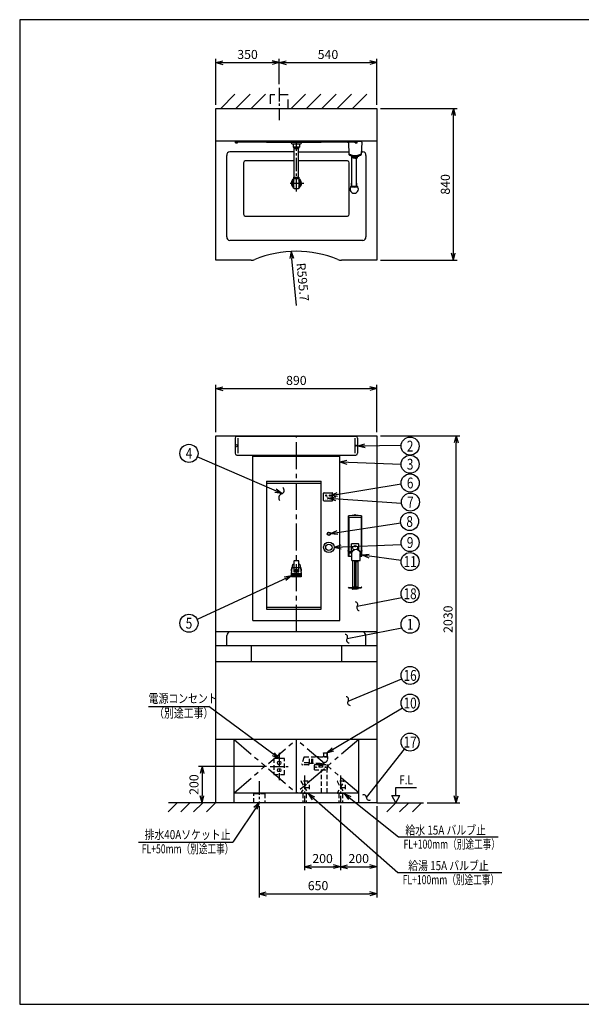
# Model space of a CAD drawing. Extents: x 0 to 7891, y 0 to 5446.
# Drawn here: x 0 to 3107, y 0 to 5446 of the extents above; entities that cross this region are included whole.
import ezdxf
from ezdxf.enums import TextEntityAlignment as Align

# ---------------------------------------------------------------- set-up
doc = ezdxf.new("R2010")
doc.units = 0
doc.header["$LTSCALE"] = 200
doc.header["$MEASUREMENT"] = 0
for name, pattern in [('CENTER2', [1.125, 0.75, -0.125, 0.125, -0.125]), ('HIDDEN', [0.375, 0.25, -0.125]), ('HIDDEN2', [0.1875, 0.125, -0.0625]), ('PHANTOM2', [1.25, 0.625, -0.125, 0.125, -0.125, 0.125, -0.125])]:
    doc.linetypes.add(name, pattern=pattern)
doc.layers.get('0').update_dxf_attribs({"linetype": 'CONTINUOUS'})
doc.layers.get('Defpoints').update_dxf_attribs({"linetype": 'CONTINUOUS'})
doc.layers.add('壁', color=7, linetype='CONTINUOUS')
doc.styles.get("Standard").update_dxf_attribs({"font": 'simplex.shx', "width": 0.8, "bigfont": 'extfont.shx'})
doc.styles.add('ｽﾀｲﾙ1', font='romans.shx', dxfattribs={"width": 0.9, "height": 2.7, "bigfont": 'bigfont.shx'})
doc.dimstyles.new('YA', dxfattribs={"dimscale": 20, "dimtxt": 2.5, "dimasz": 2, "dimexe": 1, "dimexo": 1, "dimgap": 1, "dimtad": 1, "dimlfac": 1, "dimdsep": 46, "dimtxsty": 'STANDARD', "dimblk1": 'YA', "dimblk2": 'YA', "dimsah": 1, "dimcen": -1, "dimclrd": 2, "dimclre": 2, "dimclrt": 2, "dimadec": 0, "dimazin": 2, "dimtfac": 0.5, "dimtix": 1, "dimtmove": 2, "dimatfit": 3, "dimldrblk": 'YA', "dimfxl": 1, "dimtvp": 0.833333, "dimtolj": 1, "dimarcsym": 0})

# ---------------------------------------------------------------- blocks, each defined once
blk = doc.blocks.new('YA')
at = {"color": 2}
for q in [(-1, 0), (-0.97, 0.26), (-0.97, -0.26)]:
    blk.add_line((0, 0), q, dxfattribs=at)
blk = doc.blocks.new('*D20')
at = {"color": 2, "linetype": 'Continuous', "lineweight": -2, "transparency": 16777216}
for p, q in [((1995.7, 4955.5), (2419.9, 4955.5)), ((2399.9, 4155.5), (2399.9, 4915.5)), ((1995.7, 4115.5), (2419.9, 4115.5))]:
    blk.add_line(p, q, dxfattribs=at)
at = {"layer": 'Defpoints', "color": 0, "linetype": 'Continuous', "transparency": 16777216}
for p in [(1975.7, 4955.5), (2399.9, 4955.5), (1975.7, 4115.5)]:
    blk.add_point(p, dxfattribs=at)
at = {"color": 2, "linetype": 'Continuous', "lineweight": -2, "transparency": 16777216, "xscale": 40, "yscale": 40, "zscale": 40}
for p, rotation in [((2399.9, 4955.5), 90), ((2399.9, 4115.5), 270)]:
    blk.add_blockref('YA', p, dxfattribs=dict(at, rotation=rotation))
at = {"color": 2, "linetype": 'Continuous', "transparency": 16777216, "insert": (2354.9, 4535.5), "char_height": 50, "attachment_point": 5, "rotation": 90}
blk.add_mtext('\\A1;840', dxfattribs=at)
blk = doc.blocks.new('*D21')
at = {"color": 2, "linetype": 'Continuous', "lineweight": -2, "transparency": 16777216}
for p, q in [((1995.7, 3145.3), (2434.9, 3145.3)), ((2414.9, 1155.3), (2414.9, 3105.3)), ((2254, 1115.3), (2434.9, 1115.3))]:
    blk.add_line(p, q, dxfattribs=at)
at = {"layer": 'Defpoints', "color": 0, "linetype": 'Continuous', "transparency": 16777216}
for p in [(1975.7, 3145.3), (2414.9, 3145.3), (2234, 1115.3)]:
    blk.add_point(p, dxfattribs=at)
at = {"color": 2, "linetype": 'Continuous', "lineweight": -2, "transparency": 16777216, "xscale": 40, "yscale": 40, "zscale": 40}
for p, rotation in [((2414.9, 3145.3), 90), ((2414.9, 1115.3), 270)]:
    blk.add_blockref('YA', p, dxfattribs=dict(at, rotation=rotation))
at = {"color": 2, "linetype": 'Continuous', "transparency": 16777216, "insert": (2369.9, 2130.3), "char_height": 50, "attachment_point": 5, "rotation": 90}
blk.add_mtext('\\A1;2030', dxfattribs=at)
blk = doc.blocks.new('*D22')
at = {"color": 2, "linetype": 'Continuous', "lineweight": -2, "transparency": 16777216}
for p, q in [((1085.7, 3165.3), (1085.7, 3426)), ((1125.7, 3406), (1935.7, 3406)), ((1975.7, 3165.3), (1975.7, 3426))]:
    blk.add_line(p, q, dxfattribs=at)
at = {"layer": 'Defpoints', "color": 0, "linetype": 'Continuous', "transparency": 16777216}
for p in [(1975.7, 3406), (1085.7, 3145.3), (1975.7, 3145.3)]:
    blk.add_point(p, dxfattribs=at)
at = {"color": 2, "linetype": 'Continuous', "lineweight": -2, "transparency": 16777216, "xscale": 40, "yscale": 40, "zscale": 40, "rotation": 180}
blk.add_blockref('YA', (1085.7, 3406), dxfattribs=at)
at = {"color": 2, "linetype": 'Continuous', "lineweight": -2, "transparency": 16777216, "xscale": 40, "yscale": 40, "zscale": 40}
blk.add_blockref('YA', (1975.7, 3406), dxfattribs=at)
at = {"color": 2, "linetype": 'Continuous', "transparency": 16777216, "insert": (1530.7, 3451), "char_height": 50, "attachment_point": 5}
blk.add_mtext('\\A1;890', dxfattribs=at)
blk = doc.blocks.new('*D23')
at = {"color": 2, "linetype": 'Continuous', "lineweight": -2, "transparency": 16777216}
for p, q in [((1085.7, 4975.5), (1085.7, 5229.1)), ((1435.7, 5089.5), (1435.7, 5229.1)), ((1125.7, 5209.1), (1395.7, 5209.1))]:
    blk.add_line(p, q, dxfattribs=at)
at = {"layer": 'Defpoints', "color": 0, "linetype": 'Continuous', "transparency": 16777216}
for p in [(1435.7, 5209.1), (1435.7, 5069.5), (1085.7, 4955.5)]:
    blk.add_point(p, dxfattribs=at)
at = {"color": 2, "linetype": 'Continuous', "lineweight": -2, "transparency": 16777216, "xscale": 40, "yscale": 40, "zscale": 40, "rotation": 180}
blk.add_blockref('YA', (1085.7, 5209.1), dxfattribs=at)
at = {"color": 2, "linetype": 'Continuous', "lineweight": -2, "transparency": 16777216, "xscale": 40, "yscale": 40, "zscale": 40}
blk.add_blockref('YA', (1435.7, 5209.1), dxfattribs=at)
at = {"color": 2, "linetype": 'Continuous', "transparency": 16777216, "insert": (1260.7, 5254.1), "char_height": 50, "attachment_point": 5}
blk.add_mtext('\\A1;350', dxfattribs=at)
blk = doc.blocks.new('*D24')
at = {"color": 2, "linetype": 'Continuous', "lineweight": -2, "transparency": 16777216}
for p, q in [((1435.7, 5089.5), (1435.7, 5229.1)), ((1975.7, 4975.5), (1975.7, 5229.1)), ((1475.7, 5209.1), (1935.7, 5209.1))]:
    blk.add_line(p, q, dxfattribs=at)
at = {"layer": 'Defpoints', "color": 0, "linetype": 'Continuous', "transparency": 16777216}
for p in [(1975.7, 5209.1), (1435.7, 5069.5), (1975.7, 4955.5)]:
    blk.add_point(p, dxfattribs=at)
at = {"color": 2, "linetype": 'Continuous', "lineweight": -2, "transparency": 16777216, "xscale": 40, "yscale": 40, "zscale": 40, "rotation": 180}
blk.add_blockref('YA', (1435.7, 5209.1), dxfattribs=at)
at = {"color": 2, "linetype": 'Continuous', "lineweight": -2, "transparency": 16777216, "xscale": 40, "yscale": 40, "zscale": 40}
blk.add_blockref('YA', (1975.7, 5209.1), dxfattribs=at)
at = {"color": 2, "linetype": 'Continuous', "transparency": 16777216, "insert": (1705.7, 5254.1), "char_height": 50, "attachment_point": 5}
blk.add_mtext('\\A1;540', dxfattribs=at)
blk = doc.blocks.new('*D25')
at = {"color": 2, "linetype": 'Continuous', "lineweight": -2, "transparency": 16777216}
blk.add_line((1530.7, 3866), (1505.6, 4124.9), dxfattribs=at)
at = {"layer": 'Defpoints', "color": 0, "linetype": 'Continuous', "transparency": 16777216}
for p in [(1501.7, 4164.7), (1530.7, 3866)]:
    blk.add_point(p, dxfattribs=at)
at = {"color": 2, "linetype": 'Continuous', "lineweight": -2, "transparency": 16777216, "xscale": 40, "yscale": 40, "zscale": 40, "rotation": 95.55244916179139}
blk.add_blockref('YA', (1501.7, 4164.7), dxfattribs=at)
at = {"color": 2, "linetype": 'Continuous', "transparency": 16777216, "insert": (1565.9, 3995.2), "char_height": 50, "attachment_point": 5, "rotation": 275.5524}
blk.add_mtext('\\A1;R595.7', dxfattribs=at)
blk = doc.blocks.new('A$C0DC71B30')
at = {"color": 3, "linetype": 'Continuous'}
for p, q in [((1.5, 180.5), (1.5, 402.7)), ((4.5, 397.7), (2.8, 403.2)), ((4.5, 392.9), (4.5, 180.5)), ((36, 410), (41, 410)), ((36, 408.5), (36, 410)), ((41, 408.5), (41, 410)), ((72.5, 397.7), (74.2, 403.2)), ((72.5, 392.9), (72.5, 180.5)), ((75.5, 180.5), (75.5, 402.7)), ((18.3, 214.2), (18.3, 247.7)), ((58.8, 208.5), (58.8, 247.7)), ((0, 209), (0, 214)), ((1.5, 214), (0, 214)), ((1.5, 209), (0, 209)), ((1.5, 180.5), (10.5, 180.5)), ((4.5, 201), (4.5, 206)), ((7, 208.5), (13.6, 208.5)), ((7, 198.5), (10.5, 198.5)), ((10.5, 158.5), (10.5, 197)), ((70, 208.5), (53.4, 208.5)), ((56.5, 198.5), (70, 198.5)), ((56.5, 158.5), (56.5, 197)), ((56.5, 180.5), (75.5, 180.5)), ((72.5, 201), (72.5, 206)), ((75.5, 214), (77, 214)), ((75.5, 209), (77, 209)), ((77, 209), (77, 214)), ((56.5, 158.5), (10.5, 158.5)), ((23.5, 158.5), (23.5, 6.5)), ((25.5, 158.5), (25.5, 153.5)), ((32.5, 153.5), (25.5, 153.5)), ((32.5, 158.5), (32.5, 153.5)), ((35, 158.5), (35, 15.2)), ((42, 158.5), (42, 15.2)), ((53.5, 158.5), (53.5, 6.5)), ((1.5, 11), (2.3, 11.6)), ((5.9, 5.6), (1.5, 11)), ((6.4, 6.6), (2.3, 11.6)), ((6.1, 5.5), (70.9, 5.5)), ((6.6, 6.5), (70.4, 6.5)), ((23, 5.5), (23, 0)), ((23.5, 0), (23, 0)), ((23.5, 11.6), (53.5, 11.6)), ((23.5, 2.5), (53.5, 2.5)), ((26.5, 2.5), (26.5, 0)), ((26.5, 0), (50.5, 0)), ((50.5, 2.5), (50.5, 0)), ((54, 0), (53.5, 0)), ((54, 5.5), (54, 0)), ((70.6, 6.6), (74.7, 11.6)), ((71.1, 5.6), (75.5, 11)), ((74.7, 11.6), (75.5, 11))]:
    blk.add_line(p, q, dxfattribs=at)
blk.add_circle((38.5, 238), 2.5, dxfattribs=at)
for centre, radius, start, end in [((6.5, 402.7), 5, 92.6973, 180), ((9.5, 392.9), 5, 92.4442, 180), ((38.5, -276.5), 685, 87.3027, 92.6973), ((38.5, -286.5), 685, 87.5558, 92.4442), ((67.5, 392.9), 5, 0, 87.5558), ((70.5, 402.7), 5, 0, 87.3027), ((33.5, 197), 23, 0, 180), ((22.3, 247.7), 4, 99.398, 180), ((38.5, 149.5), 103.5, 80.602, 99.398), ((38.5, 227.5), 13, 0, 218.4848), ((38.5, 227.5), 13, 302.8953, 360), ((54.8, 247.7), 4, 0, 80.602), ((7, 206), 2.5, 90, 180), ((7, 201), 2.5, 180, 270), ((70, 206), 2.5, 0, 90), ((70, 201), 2.5, 270, 360), ((6.1, 5.8), 0.3, 219.2894, 270), ((6.6, 6.8), 0.3, 219.2894, 270), ((70.4, 6.8), 0.3, 270, 320.7106), ((70.9, 5.8), 0.3, 270, 320.7106)]:
    blk.add_arc(centre, radius, start, end, dxfattribs=at)
blk.add_ellipse((38.5, 15.2), major_axis=(-3.5, 0.02), ratio=0.446522, dxfattribs=at)
blk = doc.blocks.new('A$C3FE03FDA')
at = {"color": 3}
blk.add_blockref('A$C0DC71B30', (0, 0), dxfattribs=at)
blk = doc.blocks.new('A$C014B713B')
at = {"color": 3, "linetype": 'Continuous'}
for p, q in [((-329, 0), (329, 0)), ((-339, -10), (-339, -94)), ((-324, -10), (-324, -94)), ((324, -10), (324, -94)), ((339, -10), (339, -94)), ((-329, -104), (329, -104))]:
    blk.add_line(p, q, dxfattribs=at)
for centre, radius in [((-331, -52), 6), ((331, -52), 2.5)]:
    blk.add_circle(centre, radius, dxfattribs=at)
for centre, start, end in [((-329, -10), 90, 180), ((329, -10), 0, 90), ((-329, -94), 180, 270), ((329, -94), 270, 0)]:
    blk.add_arc(centre, 10, start, end, dxfattribs=at)
blk = doc.blocks.new('*D31')
at = {"color": 2, "linetype": 'Continuous', "lineweight": -2, "transparency": 16777216}
for p, q in [((1325.7, 1095.3), (1325.7, 591.3)), ((1975.7, 1095.3), (1975.7, 591.3)), ((1365.7, 611.3), (1935.7, 611.3))]:
    blk.add_line(p, q, dxfattribs=at)
at = {"layer": 'Defpoints', "color": 0, "linetype": 'Continuous', "transparency": 16777216}
for p in [(1325.7, 1115.3), (1975.7, 1115.3), (1975.7, 611.3)]:
    blk.add_point(p, dxfattribs=at)
at = {"color": 2, "linetype": 'Continuous', "lineweight": -2, "transparency": 16777216, "xscale": 40, "yscale": 40, "zscale": 40, "rotation": 180}
blk.add_blockref('YA', (1325.7, 611.3), dxfattribs=at)
at = {"color": 2, "linetype": 'Continuous', "lineweight": -2, "transparency": 16777216, "xscale": 40, "yscale": 40, "zscale": 40}
blk.add_blockref('YA', (1975.7, 611.3), dxfattribs=at)
at = {"color": 2, "linetype": 'Continuous', "transparency": 16777216, "insert": (1650.7, 656.3), "char_height": 50, "attachment_point": 5}
blk.add_mtext('\\A1;650', dxfattribs=at)
blk = doc.blocks.new('*D32')
at = {"color": 2, "linetype": 'Continuous', "lineweight": -2, "transparency": 16777216}
for p, q in [((1775.7, 1095.3), (1775.7, 741.3)), ((1975.7, 1095.3), (1975.7, 741.3)), ((1815.7, 761.3), (1935.7, 761.3))]:
    blk.add_line(p, q, dxfattribs=at)
at = {"layer": 'Defpoints', "color": 0, "linetype": 'Continuous', "transparency": 16777216}
for p in [(1775.7, 1115.3), (1975.7, 1115.3), (1975.7, 761.3)]:
    blk.add_point(p, dxfattribs=at)
at = {"color": 2, "linetype": 'Continuous', "lineweight": -2, "transparency": 16777216, "xscale": 40, "yscale": 40, "zscale": 40, "rotation": 180}
blk.add_blockref('YA', (1775.7, 761.3), dxfattribs=at)
at = {"color": 2, "linetype": 'Continuous', "lineweight": -2, "transparency": 16777216, "xscale": 40, "yscale": 40, "zscale": 40}
blk.add_blockref('YA', (1975.7, 761.3), dxfattribs=at)
at = {"color": 2, "linetype": 'Continuous', "transparency": 16777216, "insert": (1875.7, 806.3), "char_height": 50, "attachment_point": 5}
blk.add_mtext('\\A1;200', dxfattribs=at)
blk = doc.blocks.new('*D33')
at = {"color": 2, "linetype": 'Continuous', "lineweight": -2, "transparency": 16777216}
for p, q in [((1575.7, 1095.3), (1575.7, 741.3)), ((1775.7, 1100.3), (1775.7, 741.3)), ((1615.7, 761.3), (1735.7, 761.3))]:
    blk.add_line(p, q, dxfattribs=at)
at = {"layer": 'Defpoints', "color": 0, "linetype": 'Continuous', "transparency": 16777216}
for p in [(1575.7, 1115.3), (1775.7, 1120.3), (1775.7, 761.3)]:
    blk.add_point(p, dxfattribs=at)
at = {"color": 2, "linetype": 'Continuous', "lineweight": -2, "transparency": 16777216, "xscale": 40, "yscale": 40, "zscale": 40, "rotation": 180}
blk.add_blockref('YA', (1575.7, 761.3), dxfattribs=at)
at = {"color": 2, "linetype": 'Continuous', "lineweight": -2, "transparency": 16777216, "xscale": 40, "yscale": 40, "zscale": 40}
blk.add_blockref('YA', (1775.7, 761.3), dxfattribs=at)
at = {"color": 2, "linetype": 'Continuous', "transparency": 16777216, "insert": (1675.7, 806.3), "char_height": 50, "attachment_point": 5}
blk.add_mtext('\\A1;200', dxfattribs=at)
blk = doc.blocks.new('*D38')
at = {"color": 2, "linetype": 'Continuous', "lineweight": -2, "transparency": 16777216}
for p, q in [((1365.7, 1315.3), (989.2, 1315.3)), ((1009.2, 1275.3), (1009.2, 1155.3)), ((1029.2, 1115.3), (1029.2, 1115.3))]:
    blk.add_line(p, q, dxfattribs=at)
at = {"layer": 'Defpoints', "color": 0, "linetype": 'Continuous', "transparency": 16777216}
for p in [(1385.7, 1315.3), (1009.2, 1115.3), (1009.2, 1115.3)]:
    blk.add_point(p, dxfattribs=at)
at = {"color": 2, "linetype": 'Continuous', "lineweight": -2, "transparency": 16777216, "xscale": 40, "yscale": 40, "zscale": 40}
for p, rotation in [((1009.2, 1315.3), 90), ((1009.2, 1115.3), 270)]:
    blk.add_blockref('YA', p, dxfattribs=dict(at, rotation=rotation))
at = {"color": 2, "linetype": 'Continuous', "transparency": 16777216, "insert": (964.2, 1215.3), "char_height": 50, "attachment_point": 5, "rotation": 90}
blk.add_mtext('\\A1;200', dxfattribs=at)
blk = doc.blocks.new('A$C51C070DC')
at = {"color": 4, "linetype": 'CENTER2', "ltscale": 0.5}
for p, q in [((50, 150.3), (50, 0)), ((0, 75.2), (100, 75.2))]:
    blk.add_line(p, q, dxfattribs=at)
at = {"color": 3, "linetype": 'HIDDEN2'}
blk.add_lwpolyline([(80, 30.2), (80, 120.2), (20, 120.2), (20, 30.2)], close=True, dxfattribs=at)
at = {"color": 3}
for centre in [(50, 95.2), (50, 55.2)]:
    blk.add_circle(centre, 10, dxfattribs=at)
blk = doc.blocks.new('A$C5756186B')
at = {"color": 4, "linetype": 'CENTER2', "ltscale": 0.5}
blk.add_line((30, 119.3), (30, 0), dxfattribs=at)
at = {"color": 3, "linetype": 'HIDDEN2'}
blk.add_lwpolyline([(0, 0), (0, 50), (60, 50), (60, 0)], close=True, dxfattribs=at)
blk = doc.blocks.new('A$C4E7F6CC5')
at = {"color": 3, "linetype": 'HIDDEN2'}
for p, q in [((0, 50), (40, 119.3)), ((0, 119.3), (40, 50)), ((40, 119.3), (0, 119.3)), ((20, 84.6), (45, 84.6)), ((45, 99.6), (45, 69.6)), ((40, 50), (0, 50)), ((10, 50), (10, 0)), ((30, 50), (30, 0))]:
    blk.add_line(p, q, dxfattribs=at)
at = {"color": 4, "linetype": 'CENTER2', "ltscale": 0.5}
blk.add_line((20, 150.3), (20, 0), dxfattribs=at)
blk = doc.blocks.new('A$C24BB75B8')
at = {"color": 4, "linetype": 'CENTER2', "ltscale": 0.5}
blk.add_line((50, 178.8), (50, 0), dxfattribs=at)
at = {"color": 3, "linetype": 'HIDDEN'}
blk.add_lwpolyline([(100, 64.7), (100, 139.7), (0, 139.7), (0, 64.7)], close=True, dxfattribs=at)
blk = doc.blocks.new('A$C1C185600')
at = {"color": 4, "linetype": 'CENTER2'}
blk.add_line((240, 0), (240, 1085.8), dxfattribs=at)
at = {"color": 3, "linetype": 'Continuous'}
for p, q in [((0, 973), (480, 973)), ((0, 63), (0, 973)), ((480, 63), (480, 973)), ((0, 63), (480, 63))]:
    blk.add_line(p, q, dxfattribs=at)
at = {"color": 4, "linetype": 'Continuous'}
for p, q in [((75, 834), (378, 834)), ((75, 834), (75, 127)), ((77, 824), (376, 824)), ((378, 127), (378, 834)), ((390.5, 728), (390.5, 767)), ((393.5, 770), (437.5, 770)), ((440.5, 728), (440.5, 767)), ((393.5, 725), (437.5, 725)), ((75, 127), (378, 127)), ((77, 137), (376, 137))]:
    blk.add_line(p, q, dxfattribs=at)
at = {"color": 3, "linetype": 'Continuous', "lineweight": -3}
for p, q in [((226.5, 391.8), (226.5, 332.8)), ((251.5, 393.8), (228.5, 393.8)), ((253.5, 332.8), (253.5, 391.8)), ((213, 320.8), (217, 355.8)), ((217, 355.8), (219.9, 373.9)), ((263, 355.8), (217, 355.8)), ((220.9, 374.8), (226.5, 374.8)), ((226.5, 332.8), (253.5, 332.8)), ((253.5, 374.8), (259.1, 374.8)), ((260.1, 373.9), (263, 355.8)), ((263, 355.8), (267, 320.8)), ((212.8, 306.3), (212.8, 314.8)), ((212.8, 314.8), (267.3, 314.8)), ((212.8, 306.3), (267.3, 306.3)), ((213.3, 305.8), (212.8, 306.3)), ((213, 320.8), (213, 317.8)), ((267, 320.8), (213, 320.8)), ((213, 317.8), (267, 317.8)), ((266.8, 305.8), (213.3, 305.8)), ((213.5, 314.8), (213.5, 316.8)), ((213.5, 316.8), (266.5, 316.8)), ((214.5, 316.8), (214.5, 317.8)), ((265.5, 317.8), (265.5, 316.8)), ((266.5, 316.8), (266.5, 314.8)), ((267.3, 306.3), (266.8, 305.8)), ((267, 317.8), (267, 320.8)), ((267.3, 314.8), (267.3, 306.3))]:
    blk.add_line(p, q, dxfattribs=at)
at = {"color": 4, "linetype": 'Continuous', "lineweight": -3}
for p, q in [((237, 340.5), (240.3, 343.7)), ((237, 341.1), (239.7, 343.7)), ((238.8, 338), (242.8, 341.9)), ((239, 343.6), (239, 345.7)), ((239, 335.9), (239, 337.9)), ((239.3, 337.8), (242.9, 341.4)), ((241, 345.7), (241, 343.6)), ((241, 337.9), (241, 335.9))]:
    blk.add_line(p, q, dxfattribs=at)
at = {"color": 4, "linetype": 'Continuous'}
for centre, radius in [((405.5, 755), 3), ((415.5, 740), 3), ((425.5, 755), 3), ((420, 543.5), 9), ((420, 543.5), 7.5), ((420, 468.5), 29), ((420, 468.5), 17.5)]:
    blk.add_circle(centre, radius, dxfattribs=at)
at = {"color": 4, "linetype": 'Continuous', "lineweight": -3}
for radius in [6, 5, 3]:
    blk.add_circle((240, 340.8), radius, dxfattribs=at)
at = {"color": 4, "linetype": 'Continuous'}
for centre, radius, start, end in [((77, 826), 2, 180, 270), ((376, 826), 2, 270, 0), ((393.5, 767), 3, 90, 180), ((437.5, 767), 3, 0, 90), ((393.5, 728), 3, 180, 270), ((437.5, 728), 3, 270, 0), ((77, 135), 2, 90, 180), ((376, 135), 2, 0, 90)]:
    blk.add_arc(centre, radius, start, end, dxfattribs=at)
at = {"color": 3, "linetype": 'Continuous', "lineweight": -3}
for centre, radius, start, end in [((228.5, 391.8), 2, 90, 180), ((251.5, 391.8), 2, 0, 90), ((240, 342.8), 28.5, 141.2871, 204.8757), ((220.9, 373.8), 1, 90, 171.0274), ((259.1, 373.8), 1, 8.9726, 90), ((240, 342.8), 28.5, 335.1243, 38.7129)]:
    blk.add_arc(centre, radius, start, end, dxfattribs=at)
for p in [(213, 319.3), (267, 319.3)]:
    blk.add_point(p, dxfattribs=at)
at = {"color": 1, "style": 'ｽﾀｲﾙ1', "width": 0.9}
for s, p in [('時間計リセット', (402.5, 730)), ('殺菌灯時間計', (404.7, 745.5))]:
    blk.add_text(s, height=4, dxfattribs=at).set_placement(p)
blk = doc.blocks.new('A$C0FEC19CC')
at = {"color": 3, "linetype": 'Continuous'}
for p, q in [((0, 9), (0, 11)), ((0, 11), (678, 11)), ((0, 9), (678, 9)), ((15, 6.7), (15, 9)), ((15, 6.7), (663, 6.7)), ((663, 6.7), (663, 9)), ((678, 9), (678, 11))]:
    blk.add_line(p, q, dxfattribs=at)
at = {"color": 4, "linetype": 'Continuous'}
for p, q in [((2, 6.5), (14, 6.5)), ((2, 1), (2, 6.5)), ((2, 1), (14, 1)), ((2.7, 7.5), (2.7, 9)), ((2.7, 7.5), (13.2, 7.5)), ((3.2, 1), (3.2, 6.5)), ((5, 1), (5, 6.5)), ((6.8, 1), (6.8, 6.5)), ((8.6, 1), (8.6, 6.5)), ((10.4, 1), (10.4, 6.5)), ((12.2, 1), (12.2, 6.5)), ((13.2, 7.5), (13.2, 9)), ((14, 1), (14, 6.5)), ((664, 6.5), (676, 6.5)), ((664, 1), (664, 6.5)), ((664, 1), (676, 1)), ((664.7, 7.5), (664.7, 9)), ((664.7, 7.5), (675.2, 7.5)), ((665.2, 1), (665.2, 6.5)), ((667, 1), (667, 6.5)), ((668.8, 1), (668.8, 6.5)), ((670.6, 1), (670.6, 6.5)), ((672.4, 1), (672.4, 6.5)), ((674.2, 1), (674.2, 6.5)), ((675.2, 7.5), (675.2, 9)), ((676, 1), (676, 6.5))]:
    blk.add_line(p, q, dxfattribs=at)
for centre, radius, start, end in [((8, 18.5), 18.5, 251.0754, 288.9246), ((3.2, 7), 0.5, 270, 90), ((12.7, 7), 0.5, 90, 270), ((670, 18.5), 18.5, 251.0754, 288.9246), ((665.2, 7), 0.5, 270, 90), ((674.7, 7), 0.5, 90, 270)]:
    blk.add_arc(centre, radius, start, end, dxfattribs=at)
blk = doc.blocks.new('A$C187A0370')
at = {"color": 4, "linetype": 'Continuous'}
for p, q in [((9, 81.5), (9, 78.8)), ((9, 81.5), (312, 81.5)), ((9, 78.8), (312, 78.8)), ((312, 81.5), (312, 78.8))]:
    blk.add_line(p, q, dxfattribs=at)
at = {"color": 3, "linetype": 'Continuous'}
for p, q in [((145.5, 78.8), (145.5, 75.3)), ((151.5, 69.8), (196.5, 69.8)), ((156, 69.8), (156, 52.8)), ((192, 69.8), (192, 52.8)), ((202.5, 78.8), (202.5, 75.3)), ((156, 52.8), (157, 51.8)), ((156, 52.8), (192, 52.8)), ((157, 51.8), (191, 51.8)), ((160.3, 51.8), (160.3, 43.8)), ((160.3, 43.8), (187.8, 43.8)), ((161.5, -114.2), (161.5, 43.8)), ((186.5, -114.2), (186.5, 43.8)), ((187.8, 43.8), (187.8, 51.8)), ((192, 52.8), (191, 51.8)), ((160.5, -114.2), (187.5, -114.2)), ((160.5, -173.1), (160.5, -114.2)), ((162.5, -122.2), (185.5, -122.2)), ((187.5, -114.2), (187.5, -173.1))]:
    blk.add_line(p, q, dxfattribs=at)
at = {"color": 4, "linetype": 'CENTER2', "ltscale": 0.5}
for p, q in [((174, -194.1), (174, 85.8)), ((214.8, -149.2), (133.2, -149.2))]:
    blk.add_line(p, q, dxfattribs=at)
at = {"color": 3, "linetype": 'Continuous'}
for centre, radius, start, end in [((151.5, 75.8), 6, 184.7802, 270), ((196.5, 75.8), 6, 270, 355.2198), ((174, -149.2), 28.5, 118.2737, 61.7263), ((174, -149.2), 23, 125.9413, 234.0587), ((174, -149.2), 20, 132.4542, 227.5458), ((162.5, -124.2), 2, 90, 180), ((185.5, -124.2), 2, 0, 90), ((174, -149.2), 23, 305.9413, 54.0587), ((174, -149.2), 20, 312.4542, 47.5458), ((162.5, -173.1), 2, 180, 244.2807), ((185.5, -173.1), 2, 295.7193, 0)]:
    blk.add_arc(centre, radius, start, end, dxfattribs=at)
blk = doc.blocks.new('A$C38AF493F')
at = {"color": 3, "linetype": 'Continuous'}
for p, q in [((1.5, 283), (0, 283)), ((0, 278), (0, 283)), ((1.7, 278), (0, 278)), ((1.5, 283), (1.5, 284.7)), ((1.5, 283), (4.7, 213.5)), ((75.5, 287), (52.5, 287)), ((75.5, 283), (72.3, 213.5)), ((73.5, 287), (73.5, 289)), ((75.3, 278), (77, 278)), ((75.5, 283), (75.5, 287)), ((75.5, 283), (77, 283)), ((77, 278), (77, 283)), ((18.3, 205.7), (18.3, 206.7)), ((20.5, 34.5), (20.5, 205.1)), ((25.5, 196.1), (25.5, 204.1)), ((46.5, 34.5), (46.5, 195.5)), ((51.5, 196.1), (51.5, 204.1)), ((58.8, 205.7), (58.8, 206.7)), ((18.5, 56), (20.5, 56)), ((18.5, 31.7), (18.5, 56)), ((48.5, 56), (46.5, 56)), ((48.5, 31.7), (48.5, 56)), ((20.5, 39), (46.5, 39))]:
    blk.add_line(p, q, dxfattribs=at)
at = {"color": 3}
blk.add_line((73, 229), (81, 229), dxfattribs=at)
at = {"color": 3, "linetype": 'Continuous'}
for centre, radius, start, end in [((9.4, 220.2), 5, 182.6026, 245.8575), ((67.6, 220.2), 5, 294.1425, 357.3974), ((9.4, 215.2), 5, 199.935, 245.8575), ((38.5, 285.2), 76.3, 245.8575, 294.1425), ((38.5, 280.2), 76.3, 245.8575, 294.1425), ((38.5, 280.2), 77.3, 254.8032, 285.1968), ((38.5, 280.1), 85, 261.2026, 278.7974), ((38.5, 196.1), 2.5, 202.799, 337.201), ((67.6, 215.2), 5, 294.1425, 340.065), ((33.5, 23), 23, 130.7057, 49.2943), ((33.5, 23), 17.3, 138.6216, 149.9721), ((33.5, 23), 17.3, 30.0286, 41.3784)]:
    blk.add_arc(centre, radius, start, end, dxfattribs=at)
blk.add_ellipse((33.5, 39), major_axis=(13, 0), ratio=0.347796, start_param=3.141593, end_param=6.283185, dxfattribs=at)
blk = doc.blocks.new('A$C18BD6BBE')
at = {"color": 4, "linetype": 'HIDDEN2'}
for p, q in [((118.6, 219), (119.6, 220)), ((118.6, 219), (118.6, 200)), ((119.6, 220), (138.6, 220)), ((119.8, 220), (119.8, 200)), ((138.4, 220), (138.4, 200)), ((138.6, 220), (139.6, 219)), ((139.6, 219), (139.6, 200)), ((10.3, 195.8), (0.1, 157.8)), ((37.1, 166), (2.3, 166)), ((13.2, 198), (143.1, 198)), ((39.1, 157), (39.1, 164)), ((42.1, 163), (42.1, 198)), ((54.1, 163), (54.1, 198)), ((61.1, 163), (61.1, 198)), ((115.6, 199), (116.6, 200)), ((116.6, 200), (141.6, 200)), ((118.6, 164.5), (118.6, 163)), ((119.1, 165), (122.6, 165)), ((124.6, 167), (124.6, 168.1)), ((142.6, 199), (141.6, 200)), ((142.6, 198.5), (142.6, 199)), ((143.1, 188), (143.1, 198)), ((36.1, 154), (3, 154)), ((39.1, 163), (118.6, 163)), ((69.1, 126), (69.1, 156)), ((69.1, 156), (139.1, 156)), ((69.1, 128), (69.1, 154)), ((69.1, 126), (139.1, 126)), ((85.1, 156), (85.1, 161)), ((85.1, 161), (123.1, 161)), ((85.1, 159), (123.1, 159)), ((88.1, 158), (88.1, 159)), ((88.1, 158), (120.1, 158)), ((90.6, 162), (90.6, 161)), ((92.1, 158), (92.1, 153)), ((92.1, 153), (116.1, 153)), ((93.6, 153), (93.6, 142)), ((94.6, 141), (93.6, 142)), ((113.6, 141), (94.6, 141)), ((94.8, 153), (94.8, 141)), ((109.1, 0), (109.1, 126)), ((113.4, 153), (113.4, 141)), ((114.6, 142), (113.6, 141)), ((114.6, 153), (114.6, 142)), ((116.1, 158), (116.1, 153)), ((117.6, 162), (117.6, 161)), ((120.1, 158), (120.1, 159)), ((123.1, 156), (123.1, 161)), ((139.1, 0), (139.1, 156)), ((139.1, 154), (139.1, 128))]:
    blk.add_line(p, q, dxfattribs=at)
for centre, radius in [((77.6, 141), 2.25), ((77.6, 141), 1.65), ((130.6, 141), 2.25), ((130.6, 141), 1.65)]:
    blk.add_circle(centre, radius, dxfattribs=at)
for centre, radius, start, end in [((13.2, 195), 3, 90, 165), ((37.1, 164), 2, 0, 90), ((87.1, 180.5), 18, 76.4638, 103.5362), ((114.6, 199), 1, 270, 0), ((119.1, 164.5), 0.5, 90, 180), ((122.6, 167), 2, 270, 0), ((123.1, 188), 20, 274.3012, 0), ((143.1, 198.5), 0.5, 180, 270), ((3, 157), 3, 165, 270), ((36.1, 157), 3, 270, 0), ((71.1, 154), 2, 90, 180), ((71.1, 128), 2, 180, 270), ((87.1, 180.5), 18, 256.4638, 280.0217), ((89.6, 162), 1, 0, 90), ((118.6, 162), 1, 90, 180), ((137.1, 154), 2, 0, 90), ((137.1, 128), 2, 270, 0)]:
    blk.add_arc(centre, radius, start, end, dxfattribs=at)

msp = doc.modelspace()

# ---------------------------------------------------------------- linework, layer by layer
at = {"color": 3, "linetype": 'Continuous'}
for p, q in [((1085.74, 4115.453), (1085.74, 4955.454)), ((1085.74, 4955.454), (1975.74, 4955.454)), ((1975.74, 4955.454), (1975.74, 4115.454)), ((1281.602, 4115.454), (1085.74, 4115.453)), ((1975.74, 4115.454), (1779.879, 4115.454)), ((1085.74, 1115.253), (1085.74, 3145.253)), ((1085.74, 3145.253), (1975.74, 3145.253)), ((1975.74, 3145.253), (1975.74, 1115.253)), ((1975.74, 1115.253), (1085.74, 1115.253))]:
    msp.add_line(p, q, dxfattribs=at)
at = {"color": 3}
for p, q in [((1085.74, 4775.454), (1975.74, 4775.454)), ((1145.74, 4245.453), (1145.74, 4695.454)), ((1518.24, 4715.454), (1164.015, 4715.454)), ((1543.24, 4715.454), (1821.195, 4715.454)), ((1915.74, 4695.454), (1915.74, 4245.454)), ((1238.24, 4655.454), (1238.24, 4370.453)), ((1518.24, 4665.454), (1248.24, 4665.454)), ((1813.24, 4665.454), (1543.24, 4665.454)), ((1823.24, 4370.453), (1823.24, 4655.454)), ((1248.24, 4360.453), (1813.24, 4360.453)), ((1898.24, 4225.454), (1163.24, 4225.453)), ((1975.74, 2059.501), (1085.74, 2059.501)), ((1145.74, 1985.253), (1145.74, 2039.501)), ((1915.74, 1985.253), (1915.74, 2039.501)), ((1085.74, 1985.253), (1975.74, 1985.253)), ((1975.74, 1893.705), (1085.74, 1893.705)), ((1975.74, 1465.253), (1085.74, 1465.253)), ((1185.74, 1115.253), (1185.74, 1465.253)), ((1530.74, 1170.253), (1530.74, 1465.253)), ((1875.74, 1115.253), (1875.74, 1465.253)), ((1185.74, 1170.253), (1875.74, 1170.253))]:
    msp.add_line(p, q, dxfattribs=at)
at = {"color": 2, "linetype": 'Continuous'}
for p, q in [((1868.015, 2202.028), (2114.499, 2250.513)), ((1811.326, 2022.716), (2113.781, 2083.287)), ((1817.277, 1677.282), (2113.908, 1800.123)), ((713.412, 1647.432), (1046.299, 1647.432)), ((1918.212, 1143.292), (2129.172, 1411.208)), ((2096.664, 926.481), (2646.914, 926.481)), ((657.318, 896.91), (1178.77, 896.91)), ((2092.108, 729.937), (2667.427, 729.937))]:
    msp.add_line(p, q, dxfattribs=at)
at = {"color": 1}
for p, q in [((1281.602, 1985.253), (1281.602, 1893.705)), ((1779.879, 1985.253), (1779.879, 1893.705))]:
    msp.add_line(p, q, dxfattribs=at)
at = {"color": 4, "linetype": 'PHANTOM2'}
for p, q in [((1185.74, 1465.253), (1530.74, 1170.253)), ((1185.74, 1170.253), (1530.74, 1465.253)), ((1875.74, 1465.253), (1530.74, 1170.253)), ((1875.74, 1170.253), (1530.74, 1465.253))]:
    msp.add_line(p, q, dxfattribs=at)
at = {"color": 7}
msp.add_lwpolyline([(0, 0), (7809.286, 0), (7809.286, 5446.476), (0, 5446.476)], close=True, dxfattribs=at)
at = {"color": 2, "linetype": 'Continuous'}
for centre in [(2160.104, 3087.596), (936.699, 3047.713), (2160.104, 2987.596), (2160.299, 2883.795), (2161.746, 2778.114), (2157.408, 2670.808), (2160.104, 2554.419), (2160.104, 2449.134), (2160.104, 2271.013), (936.699, 2108.016), (2160.104, 2102.107), (2160.104, 1819.254), (2160.104, 1666.452), (2160.104, 1450.492)]:
    msp.add_circle(centre, 50, dxfattribs=at)
at = {"color": 3}
for centre, radius, start, end in [((1163.628, 4697.458), 17.999, 91.233582, 186.394568), ((1897.853, 4697.458), 17.999, 353.605432, 88.766418), ((1248.24, 4655.454), 10, 90, 180), ((1813.24, 4655.454), 10, 0, 90), ((1248.24, 4370.453), 10, 180, 270), ((1813.24, 4370.453), 10, 270, 0), ((1163.628, 4243.449), 17.999, 173.605433, 268.766428), ((1897.853, 4243.449), 17.999, 271.233592, 6.394568), ((1165.74, 2039.501), 20, 90, 180), ((1895.74, 2039.501), 20, 0, 90)]:
    msp.add_arc(centre, radius, start, end, dxfattribs=at)
at = {"color": 3, "linetype": 'Continuous'}
for centre, radius, start, end in [((1530.74, 3568.832), 596.55, 67.338095, 112.661905), ((1281.602, 4165.454), 50, 270, 292.696055), ((1779.879, 4165.454), 50, 247.303945, 270)]:
    msp.add_arc(centre, radius, start, end, dxfattribs=at)
at = {"color": 2, "linetype": 'Continuous'}
for centre, radius, start, end in [((1442.077, 2843.464), 21.261, 286.729279, 48.246021), ((1454.317, 2802.741), 21.261, 106.729279, 228.246021), ((1856.039, 2210.863), 14.883, 323.583583, 85.100324), ((1879.992, 2193.193), 14.883, 143.583583, 265.100324), ((1799.349, 2031.551), 14.883, 323.583583, 85.100324), ((1823.302, 2013.881), 14.883, 143.583583, 265.100324), ((1805.3, 1686.117), 14.883, 323.583583, 85.100324), ((1829.253, 1668.447), 14.883, 143.583583, 265.100324), ((1903.344, 1144.237), 14.883, 358.180531, 119.697273), ((1933.094, 1143.292), 14.883, 178.180531, 299.697273)]:
    msp.add_arc(centre, radius, start, end, dxfattribs=at)
at = {"layer": '壁', "color": 1}
for p, q in [((1113.311, 4955.454), (1190.083, 5034.725)), ((1195.664, 4955.454), (1274.936, 5034.725)), ((1280.516, 4955.454), (1359.788, 5034.725)), ((1501.33, 4955.454), (1580.602, 5034.725)), ((1586.183, 4955.454), (1665.455, 5034.725)), ((1671.035, 4955.454), (1750.307, 5034.725)), ((1755.888, 4955.454), (1835.16, 5034.725)), ((1840.741, 4955.454), (1920.012, 5034.725)), ((821.108, 1065.253), (871.108, 1115.253)), ((891.819, 1065.253), (941.819, 1115.253)), ((962.53, 1065.253), (1012.53, 1115.253)), ((1033.24, 1065.253), (1083.24, 1115.253)), ((2031.568, 1065.253), (2081.568, 1115.253)), ((2102.279, 1065.253), (2152.279, 1115.253)), ((2172.99, 1065.253), (2222.99, 1115.253))]:
    msp.add_line(p, q, dxfattribs=at)
at = {"layer": '壁', "color": 2, "linetype": 'Continuous'}
for p, q in [((2081.568, 1198.512), (2195.525, 1198.512)), ((2081.568, 1154.224), (2081.568, 1198.512)), ((2059.068, 1154.224), (2104.068, 1154.224)), ((2081.568, 1115.253), (2059.068, 1154.224)), ((2081.568, 1115.253), (2104.068, 1154.224))]:
    msp.add_line(p, q, dxfattribs=at)
at = {"layer": '壁', "color": 5}
for p, q in [((1085.74, 1115.253), (823.154, 1115.253)), ((1975.74, 1115.253), (2233.957, 1115.253))]:
    msp.add_line(p, q, dxfattribs=at)

# ---------------------------------------------------------------- block references
for name, p in [('A$C24BB75B8', (1385.741, 4890.712)), ('A$C51C070DC', (1385.741, 1240.091)), ('A$C4E7F6CC5', (1555.741, 1115.253)), ('A$C4E7F6CC5', (1755.741, 1115.253)), ('A$C5756186B', (1295.74, 1115.253))]:
    msp.add_blockref(name, p)
at = {"color": 7}
for name, p in [('A$C0FEC19CC', (1191.74, 4764.454)), ('A$C187A0370', (1356.736, 4689.675)), ('A$C014B713B', (1530.74, 3142.253)), ('A$C1C185600', (1290.74, 2059.501))]:
    msp.add_blockref(name, p, dxfattribs=at)
at = {"color": 4}
for name, p in [('A$C38AF493F', (1817.239, 4486.454)), ('A$C18BD6BBE', (1561.63, 1170.253))]:
    msp.add_blockref(name, p, dxfattribs=at)
at = {"color": 3, "xscale": -1}
msp.add_blockref('A$C3FE03FDA', (1894.24, 2296.753), dxfattribs=at)

# ---------------------------------------------------------------- texts
at = {"color": 2, "linetype": 'Continuous', "width": 0.8}
for s, p in [('2', (2160.104, 3087.596)), ('4', (936.699, 3047.713)), ('3', (2160.104, 2987.596)), ('6', (2160.299, 2883.795)), ('7', (2161.746, 2778.114)), ('8', (2157.408, 2670.808)), ('9', (2160.104, 2554.419)), ('11', (2160.104, 2449.134)), ('18', (2160.104, 2271.013)), ('5', (936.699, 2108.016)), ('1', (2160.104, 2102.107)), ('16', (2160.104, 1819.254)), ('10', (2160.104, 1666.452)), ('17', (2160.104, 1450.492))]:
    msp.add_text(s, height=60, dxfattribs=at).set_placement(p, align=Align.MIDDLE_CENTER)
at = {"color": 2, "linetype": 'Continuous'}
for s, width, p in [('電源コンセント', 0.8, (713.412, 1666.77)), ('（別途工事）', 0.8, (743.993, 1585.832)), ('給水 15A バルブ止', 0.8, (2134.169, 938.568)), ('排水40Aソケット止', 0.8, (690.895, 913.648)), ('FL+50mm（別途工事）', 0.7, (675.422, 835.069)), ('FL+100mm（別途工事）', 0.7, (2123.661, 860.921)), ('給湯 15A バルブ止', 0.8, (2149.599, 742.023)), ('FL+100mm（別途工事）', 0.7, (2118.871, 664.376))]:
    msp.add_text(s, height=50, dxfattribs=dict(at, width=width)).set_placement(p)
at = {"layer": '壁', "color": 2, "linetype": 'Continuous', "width": 0.8}
msp.add_text('F.L', height=50, dxfattribs=at).set_placement((2100.179, 1217.192))

# ---------------------------------------------------------------- dimensions: what is measured, and where the dimension line sits
at = {"color": 2, "linetype": 'Continuous'}
for base, p1, p2, picture, middle in [((1435.74, 5209.131), (1085.74, 4955.454), (1435.74, 5069.532), '*D23', (1260.74, 5254.131)), ((1975.74, 5209.131), (1435.74, 5069.532), (1975.74, 4955.454), '*D24', (1705.74, 5254.131)), ((1975.74, 3406.031), (1085.74, 3145.253), (1975.74, 3145.253), '*D22', (1530.74, 3451.031)), ((1975.74, 611.291), (1325.74, 1115.253), (1975.74, 1115.253), '*D31', (1650.74, 656.291)), ((1775.74, 761.291), (1575.74, 1115.253), (1775.74, 1120.253), '*D33', (1675.74, 806.291)), ((1975.74, 761.291), (1775.74, 1115.253), (1975.74, 1115.253), '*D32', (1875.74, 806.291))]:
    dim = msp.add_linear_dim(base=base, p1=p1, p2=p2, dimstyle='YA', override={"dimtxsty": 'STANDARD'}, dxfattribs=at)
    dim.commit()
    dim.dimension.update_dxf_attribs({"geometry": picture, "text_midpoint": middle})
for base, p1, p2, angle, picture, middle in [((2399.917, 4955.454), (1975.74, 4115.454), (1975.74, 4955.454), 90.000005, '*D20', (2354.917, 4535.454)), ((2414.917, 3145.253), (2233.957, 1115.253), (1975.74, 3145.253), 90, '*D21', (2369.917, 2130.253)), ((1009.191, 1115.253), (1385.74, 1315.253), (1009.191, 1115.253), 270, '*D38', (964.191, 1215.253))]:
    dim = msp.add_linear_dim(base=base, p1=p1, p2=p2, angle=angle, dimstyle='YA', override={"dimtxsty": 'STANDARD'}, dxfattribs=at)
    dim.commit()
    dim.dimension.update_dxf_attribs({"geometry": picture, "text_midpoint": middle})
dim = msp.add_radius_dim(center=(1530.74, 3866.043), mpoint=(1501.703, 4164.745), text='R595.7', dimstyle='YA', override={"dimtxsty": 'STANDARD'}, dxfattribs=at)
dim.commit()
dim.dimension.update_dxf_attribs({"geometry": '*D25', "text_midpoint": (1565.931, 3995.197), "dimtype": 164})

# ---------------------------------------------------------------- leaders
for points in [[(1871.74, 3089.094), (2110.341, 3092.454)], [(1451.265, 2825.241), (982.593, 3027.87)], [(1770.74, 3000.196), (2110.104, 2987.596)], [(1719.202, 2814.933), (2110.592, 2878.388)], [(1709.234, 2799.255), (2112.039, 2772.707)], [(1719.561, 2604.739), (2107.967, 2663.348)], [(1739.719, 2529.067), (2111.342, 2543.361)], [(1894.24, 2485.833), (2110.574, 2455.971)], [(1503.49, 2370.003), (982.085, 2128.995)], [(1435.74, 1360.253), (1046.299, 1647.432)], [(1700.198, 1390.253), (2117.24, 1640.71)], [(1595.74, 1165.253), (2092.108, 729.937)], [(1795.74, 1165.253), (2096.664, 926.481)], [(1325.74, 1115.253), (1178.77, 896.91)]]:
    msp.add_leader(points, dimstyle='YA', override={"dimtxsty": 'STANDARD'}, dxfattribs=at)

doc.saveas('drawing.dxf')
